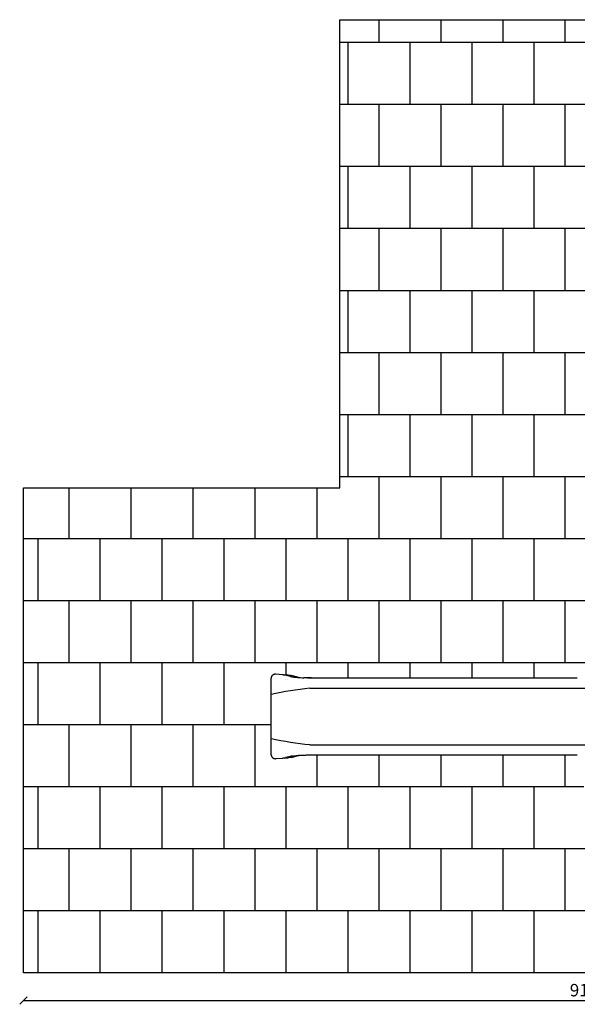
# Model space of a CAD drawing. Units: millimetres. Extents: x -30 to 9420, y -252 to 7715.
# Drawn here: x -30 to 4468, y -252 to 7685 of the extents above; entities that cross this region are included whole.
import ezdxf

# ---------------------------------------------------------------- set-up
doc = ezdxf.new("R2010")
doc.units = ezdxf.units.MM
for name, color, linetype in [('BORDO PIASTE ANTITRAUMA', 20, 'Continuous'), ('GIOCO 2D', 7, 'Continuous'), ('PIASTRE ANTI CADUTA', 20, 'Continuous'), ('PV-A3C6', 7, 'Continuous'), ('QUOTE', 7, 'Continuous')]:
    doc.layers.add(name, color=color, linetype=linetype)
doc.styles.get("Standard").update_dxf_attribs({"font": 'arial.ttf'})
doc.dimstyles.new('CHZ', dxfattribs={"dimtxt": 8, "dimasz": 4, "dimexe": 1.25, "dimexo": 0.625, "dimgap": 1, "dimtad": 1, "dimdec": 1, "dimtxsty": 'Standard', "dimblk": 'OBLIQUE', "dimcen": 1, "dimadec": 0, "dimazin": 0, "dimtfac": 1, "dimtdec": 1, "dimtmove": 0, "dimatfit": 3, "dimldrblk": 'OBLIQUE', "dimfxl": 1, "dimarcsym": 0})

# ---------------------------------------------------------------- blocks, each defined once
blk = doc.blocks.new('_Oblique')
at = {"color": 0, "linetype": 'ByBlock', "lineweight": -2}
blk.add_line((-0.5, -0.5), (0.5, 0.5), dxfattribs=at)
blk = doc.blocks.new('*D17')
at = {"layer": 'Defpoints', "color": 0, "transparency": 16777216}
for p in [(0, -222.4), (9119, -222.4), (9119, -222.4)]:
    blk.add_point(p, dxfattribs=at)
at = {"layer": 'QUOTE', "color": 0, "lineweight": -2, "transparency": 16777216}
for p, q in [((0, -222.4), (9119, -222.4)), ((0, -223.1), (0, -223.7)), ((9119, -221.8), (9119, -221.2))]:
    blk.add_line(p, q, dxfattribs=at)
at = {"layer": 'QUOTE', "color": 0, "lineweight": -2, "transparency": 16777216, "xscale": 60, "yscale": 60, "zscale": 60, "rotation": 180}
blk.add_blockref('_Oblique', (0, -222.4), dxfattribs=at)
at = {"layer": 'QUOTE', "color": 0, "lineweight": -2, "transparency": 16777216, "xscale": 60, "yscale": 60, "zscale": 60}
blk.add_blockref('_Oblique', (9119, -222.4), dxfattribs=at)
at = {"layer": 'QUOTE', "color": 0, "transparency": 16777216, "insert": (4559.5, -151.4), "char_height": 100, "attachment_point": 5}
blk.add_mtext('9119', dxfattribs=at)
blk = doc.blocks.new('*U5')
at = {"layer": 'PV-A3C6'}
for p, q in [((-122232.7, -1725.3), (-122177.1, -1730.5)), ((-122175.8, -1730.7), (-122171.3, -1731.7)), ((-122130.8, -1735.9), (-122159.1, -1733.3)), ((-122113.4, -1745.9), (-122154.4, -1736.7)), ((-122146.4, -1744.7), (-122146.4, -1744.7)), ((-122120.7, -1736.6), (-122116.9, -1736.7)), ((-122086.6, -1742.6), (-122105.9, -1738.1)), ((-121718.1, -1758.3), (-121609.3, -1758.3)), ((-121609.3, -1758.3), (-121524.6, -1758.3)), ((-121079.8, -1758.3), (-120407.4, -1758.3)), ((-121718.1, -2378.3), (-121609.3, -2378.3)), ((-121609.3, -2378.3), (-121524.6, -2378.3)), ((-121079.8, -2378.3), (-120407.4, -2378.3)), ((-122177.1, -2406.1), (-122232.7, -2411.2)), ((-122171.3, -2404.8), (-122175.8, -2405.9)), ((-122159.1, -2403.3), (-122130.8, -2400.7)), ((-122113.4, -2390.6), (-122154.4, -2399.9)), ((-122116.9, -2399.9), (-122120.7, -2400)), ((-122105.9, -2398.4), (-122086.6, -2394))]:
    blk.add_line(p, q, dxfattribs=at)
for centre, start, end in [((-122152.7, -1771.7), 330.53748, 330.55307), ((-122140.6, -1773.7), 151.23714, 151.28823), ((-122152.7, -2364.8), 29.44692, 29.46256), ((-122140.6, -2362.8), 208.7118, 208.76286)]:
    blk.add_arc(centre, 0.602, start, end, dxfattribs=at)
for centre, major_axis, ratio, start_param, end_param in [((-122176.6, -1734.1), (-0.8, -3.41), 0.936642, 3.141593, 3.141594), ((-122131.1, -1739.4), (-0.32, -3.49), 0.000002, 3.141586, 3.141591), ((-122120.8, -1740.1), (-0.1, -3.5), 0.765905, 3.141593, 3.141599), ((-122176.6, -2402.5), (0.8, -3.41), 0.936642, 6.283184, 6.283185), ((-122120.8, -2396.5), (-0.1, 3.5), 0.765905, 3.141586, 3.141593)]:
    blk.add_ellipse(centre, major_axis=major_axis, ratio=ratio, start_param=start_param, end_param=end_param, dxfattribs=at)
for points, degree, knots in [([(-122269.5, -1774.4), (-122269.5, -1772.5), (-122269.4, -1770.5), (-122269.2, -1766.6), (-122269, -1764.7), (-122268.4, -1760.9), (-122268.1, -1759), (-122267.3, -1755.3), (-122266.8, -1753.4), (-122265.7, -1749.8), (-122265, -1747.9), (-122263.4, -1744.3), (-122262.5, -1742.5), (-122260.4, -1739.1), (-122259.3, -1737.5), (-122256.8, -1734.6), (-122255.5, -1733.3), (-122252.8, -1731.1), (-122251.3, -1730.1), (-122248.4, -1728.4), (-122246.9, -1727.6), (-122243.8, -1726.5), (-122242.3, -1726), (-122239.1, -1725.4), (-122237.5, -1725.3), (-122234.8, -1725.2), (-122233.8, -1725.2), (-122232.7, -1725.3)], 3, [0, 0, 0, 0, 5.86927, 5.86927, 11.727772, 11.727772, 17.68667, 17.68667, 23.859399, 23.859399, 30.360034, 30.360034, 37.128053, 37.128053, 43.744843, 43.744843, 49.819548, 49.819548, 55.418995, 55.418995, 60.741858, 60.741858, 65.915089, 65.915089, 71.008377, 71.008377, 74.43185, 74.43185, 74.43185, 74.43185]), ([(-122171.3, -1731.7), (-122171.1, -1731.8), (-122170.8, -1731.9), (-122169.9, -1732), (-122169.4, -1732.1), (-122168, -1732.3), (-122167.3, -1732.4), (-122165.5, -1732.6), (-122164.5, -1732.7), (-122162.5, -1733), (-122161.5, -1733.1), (-122160, -1733.2), (-122159.6, -1733.3), (-122159.1, -1733.3)], 3, [0, 0, 0, 0, 2.580617, 2.580617, 5.401279, 5.401279, 8.512749, 8.512749, 11.720885, 11.720885, 14.966059, 14.966059, 16.231675, 16.231675, 16.231675, 16.231675]), ([(-122130.8, -1735.9), (-122129.7, -1736), (-122128.6, -1736.1), (-122126.5, -1736.3), (-122125.5, -1736.3), (-122123.6, -1736.5), (-122122.7, -1736.5), (-122121.5, -1736.6), (-122121.1, -1736.6), (-122120.7, -1736.6)], 3, [0, 0, 0, 0, 3.272821, 3.272821, 6.524544, 6.524544, 9.760625, 9.760625, 11.593273, 11.593273, 11.593273, 11.593273]), ([(-122116.9, -1736.7), (-122114.7, -1736.8), (-122112.5, -1737), (-122108.8, -1737.5), (-122107.4, -1737.8), (-122105.9, -1738.1)], 3, [0, 0, 0, 0, 10.006452, 10.006452, 16.529407, 16.529407, 16.529407, 16.529407]), ([(-122086.4, -1742.7), (-122084.8, -1743), (-122083.2, -1743.4), (-122079.2, -1744.4), (-122076.9, -1745), (-122072.5, -1746.2), (-122070.3, -1746.8), (-122066.3, -1748), (-122064.3, -1748.5), (-122060.7, -1749.6), (-122059, -1750), (-122055.8, -1750.9), (-122054.3, -1751.3), (-122051.6, -1752.1), (-122050.3, -1752.4), (-122047.9, -1753), (-122046.8, -1753.2), (-122045.7, -1753.4), (-122045.5, -1753.5), (-122045.4, -1753.5)], 3, [0, 0, 0, 0, 10.001328, 10.001328, 25.743925, 25.743925, 41.93564, 41.93564, 58.402893, 58.402893, 74.939727, 74.939727, 91.531953, 91.531953, 108.402008, 108.402008, 126.109232, 126.109232, 127.969772, 127.969772, 127.969772, 127.969772]), ([(-122269.5, -2068.3), (-122269.5, -2068), (-122269.5, -2067.6), (-122269.5, -2066.9), (-122269.5, -2066.5), (-122269.5, -2065.6), (-122269.5, -2065.1), (-122269.5, -2064.1), (-122269.5, -2063.5), (-122269.5, -2062.2), (-122269.5, -2061.5), (-122269.5, -2060), (-122269.5, -2059.2), (-122269.5, -2057.4), (-122269.5, -2056.4), (-122269.5, -2054.2), (-122269.5, -2053), (-122269.5, -2050.4), (-122269.5, -2048.9), (-122269.5, -2045.8), (-122269.5, -2044), (-122269.5, -2040.3), (-122269.5, -2038.2), (-122269.5, -2033.7), (-122269.5, -2031.2), (-122269.5, -2025.7), (-122269.5, -2022.8), (-122269.5, -2016.2), (-122269.5, -2012.7), (-122269.5, -2004.8), (-122269.5, -2000.5), (-122269.5, -1991.1), (-122269.5, -1986), (-122269.5, -1974.7), (-122269.5, -1968.5), (-122269.5, -1955), (-122269.5, -1947.6), (-122269.5, -1931.3), (-122269.5, -1922.4), (-122269.5, -1902.9), (-122269.5, -1892.2), (-122269.5, -1868.8), (-122269.5, -1856), (-122269.5, -1820.3), (-122269.5, -1797.4), (-122269.5, -1774.4)], 3, [0, 0, 0, 0, 1, 1, 2.2, 2.2, 3.64, 3.64, 5.368, 5.368, 7.4416, 7.4416, 9.92992, 9.92992, 12.915904, 12.915904, 16.499085, 16.499085, 20.798902, 20.798902, 25.958682, 25.958682, 32.150419, 32.150419, 39.580502, 39.580502, 48.496603, 48.496603, 59.195923, 59.195923, 72.035108, 72.035108, 87.442129, 87.442129, 105.930555, 105.930555, 128.116666, 128.116666, 154.74, 154.74, 186.688, 186.688, 225.0256, 225.0256, 293.865107, 293.865107, 293.865107, 293.865107]), ([(-122095.3, -1749.3), (-122085.3, -1750.7), (-122072.4, -1752.1), (-122042, -1754.8), (-122024.6, -1756), (-122006.3, -1756.8)], 3, [0.000001, 0.000001, 0.000001, 0.000001, 5.459506, 5.459506, 11.07845, 11.07845, 11.07845, 11.07845]), ([(-121944.9, -1758.3), (-121955, -1758.3), (-121965.2, -1758.1), (-121985.6, -1757.6), (-121996, -1757.3), (-122006.3, -1756.8)], 3, [0, 0, 0, 0, 3.100111, 3.100111, 6.265298, 6.265298, 6.265298, 6.265298]), ([(-121524.6, -1758.3), (-121524, -1758.3), (-121523.4, -1758.3), (-121522.8, -1758.3), (-121519.2, -1758.3), (-121515.7, -1758.3), (-121512.8, -1758.3), (-121506.5, -1758.3), (-121500.1, -1758.3), (-121496.5, -1758.3), (-121486, -1758.3), (-121475.5, -1758.3), (-121468.4, -1758.3), (-121461.4, -1758.3), (-121454.4, -1758.3)], 5, [1773.471296, 1773.471296, 1773.471296, 1773.471296, 1773.471296, 1773.471296, 1780.414438, 1780.414438, 1780.414438, 1812.058953, 1812.058953, 1812.058953, 1850.64661, 1850.64661, 1850.64661, 1927.821925, 1927.821925, 1927.821925, 1927.821925, 1927.821925, 1927.821925]), ([(-121454.4, -1758.3), (-121450.7, -1758.3), (-121447.1, -1758.3), (-121443.4, -1758.3), (-121427.1, -1758.3), (-121410.8, -1758.3), (-121398.1, -1758.3), (-121369.2, -1758.3), (-121340.2, -1758.3), (-121323.9, -1758.3), (-121275.1, -1758.3), (-121226.2, -1758.3), (-121193.6, -1758.3), (-121151.3, -1758.3), (-121109, -1758.3), (-121099.3, -1758.3), (-121089.5, -1758.3), (-121079.8, -1758.3)], 5, [1924.166385, 1924.166385, 1924.166385, 1924.166385, 1924.166385, 1924.166385, 1964.28171, 1964.28171, 1964.28171, 2103.619737, 2103.619737, 2103.619737, 2283.073088, 2283.073088, 2283.073088, 2641.979791, 2641.979791, 2641.979791, 2749.124409, 2749.124409, 2749.124409, 2749.124409, 2749.124409, 2749.124409]), ([(-120128.7, -1758.3), (-120126.3, -1758.3), (-120124, -1758.3), (-120121.7, -1758.3), (-120089.8, -1758.3), (-120058, -1758.3), (-120026.7, -1758.3), (-120022.1, -1758.3), (-120017.5, -1758.3), (-120012.9, -1758.3)], 3, [3359.270978, 3359.270978, 3359.270978, 3359.270978, 3374.599966, 3374.599966, 3374.599966, 3582.919437, 3582.919437, 3582.919437, 3613.911841, 3613.911841, 3613.911841, 3613.911841]), ([(-120012.9, -1758.3), (-120008.1, -1758.3), (-120003.5, -1758.3), (-119999.1, -1758.3), (-119982.5, -1758.3), (-119967.7, -1758.3), (-119955.2, -1758.3), (-119942.5, -1758.3), (-119932.2, -1758.3), (-119924.8, -1758.3), (-119918, -1758.3), (-119913.7, -1758.3), (-119911.8, -1758.3), (-119911.6, -1758.3), (-119911.4, -1758.3), (-119911.3, -1758.3)], 3, [1847.486861, 1847.486861, 1847.486861, 1847.486861, 1877.165381, 1877.165381, 1877.165381, 1987.012833, 1987.012833, 1987.012833, 2098.330947, 2098.330947, 2098.330947, 2199.643924, 2199.643924, 2199.643924, 2209.649062, 2209.649062, 2209.649062, 2209.649062]), ([(-119911.3, -1758.3), (-119910.9, -1758.3), (-119910.3, -1758.3), (-119909.5, -1758.3), (-119907.1, -1758.3), (-119902.6, -1758.3), (-119896.1, -1758.3), (-119895.5, -1758.3), (-119894.8, -1758.3), (-119894.1, -1758.3), (-119886.5, -1758.3), (-119876.6, -1758.3), (-119865, -1758.3), (-119855.3, -1758.3), (-119844.3, -1758.3), (-119832.5, -1758.3), (-119822.2, -1758.3), (-119811.2, -1758.3), (-119799.5, -1758.3)], 3, [1336.280906, 1336.280906, 1336.280906, 1336.280906, 1366.453836, 1366.453836, 1366.453836, 1457.42375, 1457.42375, 1457.42375, 1466.849588, 1466.849588, 1466.849588, 1567.40218, 1567.40218, 1567.40218, 1652.448042, 1652.448042, 1652.448042, 1727.116315, 1727.116315, 1727.116315, 1727.116315]), ([(-122269.5, -2362.2), (-122269.5, -2358.8), (-122269.5, -2355.5), (-122269.5, -2342.2), (-122269.5, -2332.2), (-122269.5, -2292.2), (-122269.5, -2262.2), (-122269.5, -2177.5), (-122269.5, -2122.9), (-122269.5, -2068.3)], 3, [0, 0, 0, 0, 10, 10, 40, 40, 130, 130, 293.865107, 293.865107, 293.865107, 293.865107]), ([(-122232.7, -2411.2), (-122234.3, -2411.4), (-122235.9, -2411.4), (-122239.1, -2411.1), (-122240.6, -2410.9), (-122243.7, -2410.1), (-122245.2, -2409.6), (-122248.1, -2408.4), (-122249.5, -2407.6), (-122252.2, -2405.9), (-122253.5, -2404.9), (-122255.9, -2402.8), (-122257, -2401.6), (-122259.2, -2399.1), (-122260.2, -2397.8), (-122262, -2394.9), (-122262.9, -2393.3), (-122264.5, -2389.9), (-122265.2, -2388.1), (-122266.5, -2384.3), (-122267.1, -2382.3), (-122268, -2378.2), (-122268.4, -2376.1), (-122268.9, -2372), (-122269.2, -2370), (-122269.4, -2366), (-122269.5, -2364.1), (-122269.5, -2362.2)], 3, [0, 0, 0, 0, 5.074879, 5.074879, 10.129553, 10.129553, 15.194468, 15.194468, 20.305386, 20.305386, 25.508248, 25.508248, 30.869805, 30.869805, 36.497444, 36.497444, 42.540472, 42.540472, 49.080593, 49.080593, 55.863576, 55.863576, 62.430387, 62.430387, 68.633041, 68.633041, 74.433138, 74.433138, 74.433138, 74.433138]), ([(-122095.3, -2387.3), (-122085.3, -2385.9), (-122072.4, -2384.4), (-122042, -2381.8), (-122024.6, -2380.6), (-122006.3, -2379.8)], 3, [0.000001, 0.000001, 0.000001, 0.000001, 5.459506, 5.459506, 11.07845, 11.07845, 11.07845, 11.07845]), ([(-122006.3, -2379.8), (-121996, -2379.3), (-121985.6, -2378.9), (-121965.2, -2378.4), (-121955, -2378.3), (-121944.9, -2378.3)], 3, [0.000001, 0.000001, 0.000001, 0.000001, 3.157724, 3.157724, 6.250523, 6.250523, 6.250523, 6.250523]), ([(-121524.6, -2378.3), (-121524, -2378.3), (-121523.4, -2378.3), (-121522.8, -2378.3), (-121519.2, -2378.3), (-121515.7, -2378.3), (-121512.8, -2378.3), (-121506.5, -2378.3), (-121500.1, -2378.3), (-121496.5, -2378.3), (-121486, -2378.3), (-121475.5, -2378.3), (-121468.4, -2378.3), (-121461.4, -2378.3), (-121454.4, -2378.3)], 5, [1773.471296, 1773.471296, 1773.471296, 1773.471296, 1773.471296, 1773.471296, 1780.414438, 1780.414438, 1780.414438, 1812.058953, 1812.058953, 1812.058953, 1850.64661, 1850.64661, 1850.64661, 1927.821925, 1927.821925, 1927.821925, 1927.821925, 1927.821925, 1927.821925]), ([(-121454.4, -2378.3), (-121450.7, -2378.3), (-121447.1, -2378.3), (-121443.4, -2378.3), (-121427.1, -2378.3), (-121410.8, -2378.3), (-121398.1, -2378.3), (-121369.2, -2378.3), (-121340.2, -2378.3), (-121323.9, -2378.3), (-121275.1, -2378.3), (-121226.2, -2378.3), (-121193.6, -2378.3), (-121151.3, -2378.3), (-121109, -2378.3), (-121099.3, -2378.3), (-121089.5, -2378.3), (-121079.8, -2378.3)], 5, [1924.166385, 1924.166385, 1924.166385, 1924.166385, 1924.166385, 1924.166385, 1964.28171, 1964.28171, 1964.28171, 2103.619737, 2103.619737, 2103.619737, 2283.073088, 2283.073088, 2283.073088, 2641.979791, 2641.979791, 2641.979791, 2749.124409, 2749.124409, 2749.124409, 2749.124409, 2749.124409, 2749.124409]), ([(-120128.7, -2378.3), (-120126.3, -2378.3), (-120124, -2378.3), (-120121.7, -2378.3), (-120089.8, -2378.3), (-120058, -2378.3), (-120026.7, -2378.3), (-120022.1, -2378.3), (-120017.5, -2378.3), (-120012.9, -2378.3)], 3, [3359.270978, 3359.270978, 3359.270978, 3359.270978, 3374.599966, 3374.599966, 3374.599966, 3582.919437, 3582.919437, 3582.919437, 3613.911841, 3613.911841, 3613.911841, 3613.911841]), ([(-120012.9, -2378.3), (-120008.1, -2378.3), (-120003.5, -2378.3), (-119999.1, -2378.3), (-119982.5, -2378.3), (-119967.7, -2378.3), (-119955.2, -2378.3), (-119942.5, -2378.3), (-119932.2, -2378.3), (-119924.8, -2378.3), (-119918, -2378.3), (-119913.7, -2378.3), (-119911.8, -2378.3), (-119911.6, -2378.3), (-119911.4, -2378.3), (-119911.3, -2378.3)], 3, [1847.486861, 1847.486861, 1847.486861, 1847.486861, 1877.165381, 1877.165381, 1877.165381, 1987.012833, 1987.012833, 1987.012833, 2098.330947, 2098.330947, 2098.330947, 2199.643924, 2199.643924, 2199.643924, 2209.649062, 2209.649062, 2209.649062, 2209.649062]), ([(-119911.3, -2378.3), (-119910.9, -2378.3), (-119910.3, -2378.3), (-119909.5, -2378.3), (-119907.1, -2378.3), (-119902.6, -2378.3), (-119896.1, -2378.3), (-119895.5, -2378.3), (-119894.8, -2378.3), (-119894.1, -2378.3), (-119886.5, -2378.3), (-119876.6, -2378.3), (-119865, -2378.3), (-119855.3, -2378.3), (-119844.3, -2378.3), (-119832.5, -2378.3), (-119822.2, -2378.3), (-119811.2, -2378.3), (-119799.5, -2378.3)], 3, [1336.280906, 1336.280906, 1336.280906, 1336.280906, 1366.453836, 1366.453836, 1366.453836, 1457.42375, 1457.42375, 1457.42375, 1466.849588, 1466.849588, 1466.849588, 1567.40218, 1567.40218, 1567.40218, 1652.448042, 1652.448042, 1652.448042, 1727.116315, 1727.116315, 1727.116315, 1727.116315]), ([(-122159.1, -2403.3), (-122160.2, -2403.4), (-122161.3, -2403.5), (-122163.4, -2403.7), (-122164.4, -2403.8), (-122166.3, -2404.1), (-122167.2, -2404.2), (-122168.8, -2404.4), (-122169.5, -2404.5), (-122170.6, -2404.7), (-122171.1, -2404.8), (-122171.3, -2404.8)], 3, [0, 0, 0, 0, 3.272952, 3.272952, 6.530135, 6.530135, 9.782062, 9.782062, 13.009411, 13.009411, 16.222117, 16.222117, 16.222117, 16.222117]), ([(-122120.7, -2400), (-122121.3, -2400), (-122122.1, -2400), (-122123.8, -2400.1), (-122124.7, -2400.2), (-122126.6, -2400.3), (-122127.7, -2400.4), (-122129.4, -2400.5), (-122130.1, -2400.6), (-122130.8, -2400.7)], 3, [0, 0, 0, 0, 3.127244, 3.127244, 6.291607, 6.291607, 9.509393, 9.509393, 11.594103, 11.594103, 11.594103, 11.594103]), ([(-122105.9, -2398.4), (-122108.1, -2399), (-122110.3, -2399.3), (-122114, -2399.7), (-122115.4, -2399.8), (-122116.9, -2399.9)], 3, [0, 0, 0, 0, 9.880286, 9.880286, 16.529434, 16.529434, 16.529434, 16.529434]), ([(-122108.7, -2389.6), (-122109.6, -2389.8), (-122110.6, -2390), (-122111.5, -2390.2), (-122112.5, -2390.4), (-122113.4, -2390.6), (-122113.4, -2390.6), (-122113.4, -2390.6), (-122113.4, -2390.6)], 5, [27.167535, 27.167535, 27.167535, 27.167535, 27.167535, 27.167535, 47.945571, 47.945571, 47.945571, 47.949376, 47.949376, 47.949376, 47.949376, 47.949376, 47.949376]), ([(-122095.3, -2387.3), (-122097.7, -2387.7), (-122099.9, -2388), (-122102, -2388.4), (-122104.7, -2388.8), (-122107, -2389.3), (-122107.6, -2389.4), (-122108.1, -2389.5), (-122108.7, -2389.6)], 5, [0, 0, 0, 0, 0, 0, 42.714572, 42.714572, 42.714572, 56.85334, 56.85334, 56.85334, 56.85334, 56.85334, 56.85334]), ([(-122045.4, -2383.1), (-122046, -2383.2), (-122046.6, -2383.3), (-122048.5, -2383.8), (-122049.9, -2384.1), (-122052.9, -2384.9), (-122054.5, -2385.3), (-122057.8, -2386.2), (-122059.5, -2386.7), (-122063.1, -2387.7), (-122065, -2388.2), (-122069, -2389.4), (-122071.2, -2390), (-122075.7, -2391.2), (-122078, -2391.9), (-122082.4, -2393), (-122084.4, -2393.4), (-122086.4, -2393.9)], 3, [0, 0, 0, 0, 10.000448, 10.000448, 30.351341, 30.351341, 48.783479, 48.783479, 65.838675, 65.838675, 82.468546, 82.468546, 99.01115, 99.01115, 115.503866, 115.503866, 127.968635, 127.968635, 127.968635, 127.968635]), ([(-122041, -2382.3), (-122041.5, -2382.3), (-122041.9, -2382.4), (-122043.5, -2382.7), (-122044.5, -2382.9), (-122045.4, -2383.1)], 3, [0, 0, 0, 0, 2.873479, 2.873479, 9.586873, 9.586873, 9.586873, 9.586873])]:
    blk.add_open_spline(points, degree=degree, knots=knots, dxfattribs=at)
for points, degree in [([(-122177.1, -1730.5), (-122176.7, -1730.5), (-122176.2, -1730.6), (-122175.8, -1730.7)], 3), ([(-122113.4, -1745.9), (-122111.8, -1746.3), (-122110.2, -1746.6), (-122108.7, -1747)], 3), ([(-122086.4, -1742.7), (-122086.4, -1742.7), (-122086.4, -1742.7), (-122086.4, -1742.7)], 3), ([(-122108.7, -1747), (-122105.1, -1747.7), (-122100.6, -1748.5), (-122095.3, -1749.3)], 3), ([(-122045.4, -1753.5), (-122044.1, -1753.8), (-122042.6, -1754), (-122041, -1754.3)], 3), ([(-122041, -1754.3), (-122039.6, -1754.6), (-122038.2, -1754.8), (-122036.6, -1755.1)], 3), ([(-122020.4, -1757.5), (-122020.4, -1757.5), (-122020.4, -1757.5), (-122020.4, -1757.5)], 3), ([(-121975, -1758.3), (-121923.6, -1758.3), (-121872.2, -1758.3), (-121820.9, -1758.3), (-121769.5, -1758.3), (-121718.1, -1758.3)], 5), ([(-120407.4, -1758.3), (-120351.9, -1758.3), (-120296.3, -1758.3), (-120240.6, -1758.3), (-120184.8, -1758.3), (-120128.7, -1758.3)], 5), ([(-122020.4, -2379.1), (-122020.4, -2379.1), (-122020.4, -2379.1), (-122020.4, -2379.1)], 3), ([(-121975, -2378.3), (-121923.6, -2378.3), (-121872.2, -2378.3), (-121820.9, -2378.3), (-121769.5, -2378.3), (-121718.1, -2378.3)], 5), ([(-120407.4, -2378.3), (-120351.9, -2378.3), (-120296.3, -2378.3), (-120240.6, -2378.3), (-120184.8, -2378.3), (-120128.7, -2378.3)], 5), ([(-122175.8, -2405.9), (-122176.2, -2406), (-122176.7, -2406.1), (-122177.1, -2406.1)], 3), ([(-122086.4, -2393.9), (-122086.4, -2393.9), (-122086.4, -2393.9), (-122086.4, -2393.9)], 3), ([(-122036.6, -2381.5), (-122038.2, -2381.8), (-122039.6, -2382), (-122041, -2382.3)], 3)]:
    blk.add_open_spline(points, degree=degree, dxfattribs=at)
blk = doc.blocks.new('T0110 PIANTA')
at = {"layer": 'GIOCO 2D'}
for p, q in [((-4782, 227.5), (-2462.4, 227.5)), ((-4782, -227.5), (-2462.4, -227.5))]:
    blk.add_line(p, q, dxfattribs=at)
for centre, start, end in [((-4414.4, -3103.2), 96.29776, 101.68584), ((-4414.4, 3103.2), 258.31416, 263.70224)]:
    blk.add_arc(centre, 3350.9, start, end, dxfattribs=at)
blk.add_blockref('*U5', (117176.4, 2068.3), dxfattribs=at)

msp = doc.modelspace()

# ---------------------------------------------------------------- linework, layer by layer
at = {"layer": 'BORDO PIASTE ANTITRAUMA'}
msp.add_lwpolyline([(9119, 0), (0, 0), (0, 3910.8), (2552.1, 3910.8), (2552.1, 7684.5), (9119, 7684.5)], close=True, dxfattribs=at)
at = {"layer": 'PIASTRE ANTI CADUTA'}
for p, q in [((2869, 7500), (2869, 7684.5)), ((3369, 7500), (3369, 7684.5)), ((3869, 7500), (3869, 7684.5)), ((4369, 7500), (4369, 7684.5)), ((9119, 7500), (2552.1, 7500)), ((2619, 7000), (2619, 7500)), ((3119, 7000), (3119, 7500)), ((3619, 7000), (3619, 7500)), ((4119, 7000), (4119, 7500)), ((9119, 7000), (2552.1, 7000)), ((2869, 6500), (2869, 7000)), ((3369, 6500), (3369, 7000)), ((3869, 6500), (3869, 7000)), ((4369, 6500), (4369, 7000)), ((9119, 6500), (2552.1, 6500)), ((2619, 6000), (2619, 6500)), ((3119, 6000), (3119, 6500)), ((3619, 6000), (3619, 6500)), ((4119, 6000), (4119, 6500)), ((9119, 6000), (2552.1, 6000)), ((2869, 5500), (2869, 6000)), ((3369, 5500), (3369, 6000)), ((3869, 5500), (3869, 6000)), ((4369, 5500), (4369, 6000)), ((5404.2, 5500), (2552.1, 5500)), ((2619, 5000), (2619, 5500)), ((3119, 5000), (3119, 5500)), ((3619, 5000), (3619, 5500)), ((4119, 5000), (4119, 5500)), ((4553.7, 5000), (2552.1, 5000)), ((2869, 4500), (2869, 5000)), ((3369, 4500), (3369, 5000)), ((3869, 4500), (3869, 5000)), ((4369, 4500), (4369, 5000)), ((4600.5, 4500), (2552.1, 4500)), ((2619, 4000), (2619, 4500)), ((3119, 4000), (3119, 4500)), ((3619, 4000), (3619, 4500)), ((4119, 4000), (4119, 4500)), ((4600.5, 4000), (2552.1, 4000)), ((2869, 3500), (2869, 4000)), ((3369, 3500), (3369, 4000)), ((3869, 3500), (3869, 4000)), ((4369, 3500), (4369, 4000)), ((369, 3500), (369, 3910.8)), ((869, 3500), (869, 3910.8)), ((1369, 3500), (1369, 3910.8)), ((1869, 3500), (1869, 3910.8)), ((2369, 3500), (2369, 3910.8)), ((4600.5, 3500), (0, 3500)), ((119, 3000), (119, 3500)), ((619, 3000), (619, 3500)), ((1119, 3000), (1119, 3500)), ((1619, 3000), (1619, 3500)), ((2119, 3000), (2119, 3500)), ((2619, 3000), (2619, 3500)), ((3119, 3000), (3119, 3500)), ((3619, 3000), (3619, 3500)), ((4119, 3000), (4119, 3500)), ((4600.5, 3000), (0, 3000)), ((369, 2500), (369, 3000)), ((869, 2500), (869, 3000)), ((1369, 2500), (1369, 3000)), ((1869, 2500), (1869, 3000)), ((2369, 2500), (2369, 3000)), ((2869, 2500), (2869, 3000)), ((3369, 2500), (3369, 3000)), ((3869, 2500), (3869, 3000)), ((4369, 2500), (4369, 3000)), ((4600.5, 2500), (0, 2500)), ((119, 2000), (119, 2500)), ((619, 2000), (619, 2500)), ((1119, 2000), (1119, 2500)), ((1619, 2000), (1619, 2500)), ((2119, 2402), (2119, 2500)), ((2619, 2378), (2619, 2500)), ((3119, 2378), (3119, 2500)), ((3619, 2378), (3619, 2500)), ((4119, 2378), (4119, 2500)), ((1998.3, 2000), (0, 2000)), ((369, 1500), (369, 2000)), ((869, 1500), (869, 2000)), ((1369, 1500), (1369, 2000)), ((1869, 1500), (1869, 2000)), ((2369, 1500), (2369, 1758)), ((2869, 1500), (2869, 1758)), ((3369, 1500), (3369, 1758)), ((3869, 1500), (3869, 1758)), ((4369, 1500), (4369, 1758)), ((4520.7, 1500), (0, 1500)), ((119, 1000), (119, 1500)), ((619, 1000), (619, 1500)), ((1119, 1000), (1119, 1500)), ((1619, 1000), (1619, 1500)), ((2119, 1000), (2119, 1500)), ((2619, 1000), (2619, 1500)), ((3119, 1000), (3119, 1500)), ((3619, 1000), (3619, 1500)), ((4119, 1000), (4119, 1500)), ((9119, 1000), (0, 1000)), ((369, 500), (369, 1000)), ((869, 500), (869, 1000)), ((1369, 500), (1369, 1000)), ((1869, 500), (1869, 1000)), ((2369, 500), (2369, 1000)), ((2869, 500), (2869, 1000)), ((3369, 500), (3369, 1000)), ((3869, 500), (3869, 1000)), ((4369, 500), (4369, 1000)), ((9119, 500), (0, 500)), ((119, 0), (119, 500)), ((619, 0), (619, 500)), ((1119, 0), (1119, 500)), ((1619, 0), (1619, 500)), ((2119, 0), (2119, 500)), ((2619, 0), (2619, 500)), ((3119, 0), (3119, 500)), ((3619, 0), (3619, 500)), ((4119, 0), (4119, 500))]:
    msp.add_line(p, q, dxfattribs=at)

# ---------------------------------------------------------------- block references
msp.add_blockref('T0110 PIANTA', (7091.4, 2068))

# ---------------------------------------------------------------- dimensions: what is measured, and where the dimension line sits
at = {"layer": 'QUOTE'}
dim = msp.add_aligned_dim(p1=(0, -222.4), p2=(9119, -222.4), distance=0, dimstyle='CHZ', override={"dimtxt": 100, "dimasz": 60, "dimgap": 20, "dimdec": 0}, dxfattribs=at)
dim.commit()
dim.dimension.update_dxf_attribs({"geometry": '*D17', "text_midpoint": (4559.5, -151.4)})

doc.saveas('drawing.dxf')
